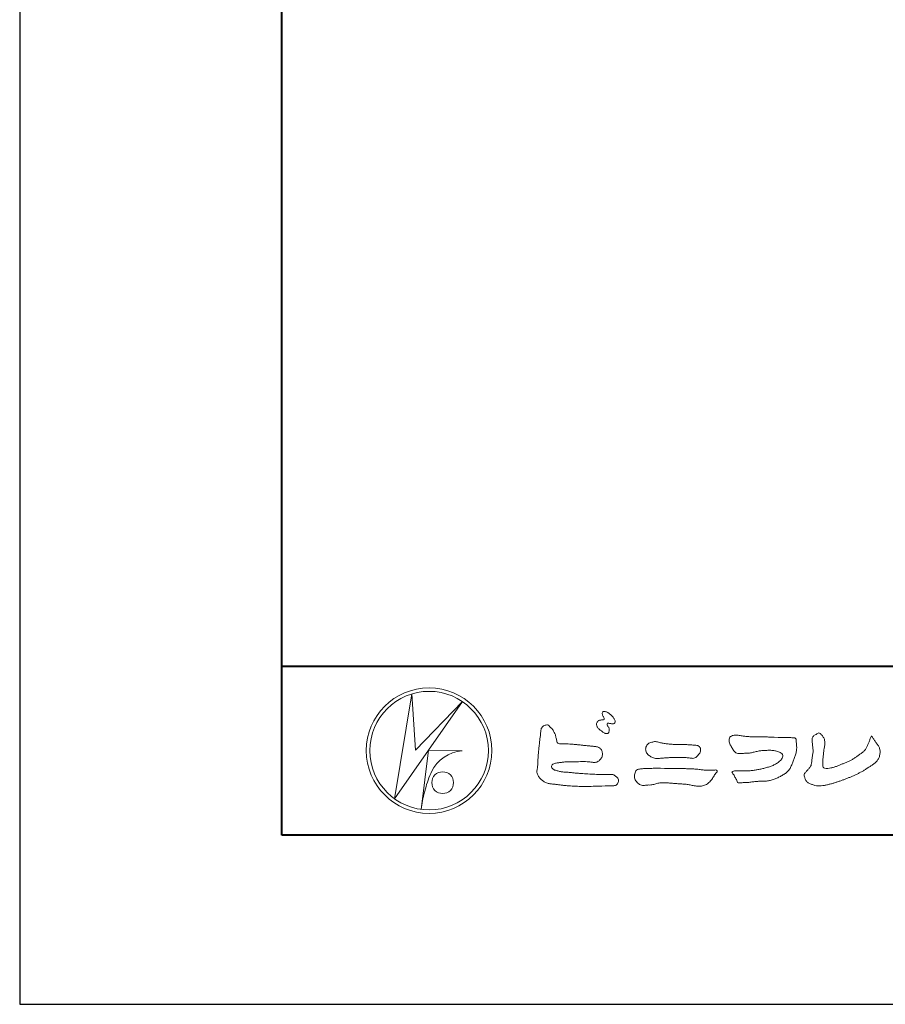
# Model space of a CAD drawing. Units: millimetres. Extents: x 0 to 420, y 0 to 297.
# Drawn here: x 0 to 51, y 0 to 58 of the extents above; entities that cross this region are included whole.
import ezdxf

# ---------------------------------------------------------------- set-up
doc = ezdxf.new("R2010")
doc.units = ezdxf.units.MM
doc.layers.add('AM_0', color=7, linetype='Continuous', lineweight=18)
doc.layers.add('AM_1', color=14, linetype='Continuous', lineweight=40)
doc.layers.add('AM_VIEWS', color=1, linetype='Continuous', lineweight=25, plot=False)

msp = doc.modelspace()

# ---------------------------------------------------------------- linework, layer by layer
at = {"layer": 'AM_0'}
for p, q in [((22.16542, 12.15387), (23.19905, 18.35563)), ((23.19905, 18.3556), (23.41217, 15.02027)), ((26.18268, 17.89743), (22.16538, 12.15388)), ((23.41214, 15.02033), (26.18269, 17.89743)), ((24.1794, 15.03098), (23.73867, 11.52712)), ((24.17936, 15.03099), (26.16141, 14.98836)), ((24.36054, 13.75226), (24.30727, 13.6457)), ((23.96001, 12.6029), (23.94638, 12.53706))]:
    msp.add_line(p, q, dxfattribs=at)
for points in [[(34.19235, 16.73954, 0.07222208), (34.14394, 16.67761, 0.09503184), (34.11943, 16.6041, 0.06870886), (34.1199, 16.52594, 0.0517239), (34.13887, 16.44931, 0.04868437), (34.17257, 16.37812, 0.04196707), (34.21839, 16.31465, 0.03380849), (34.27353, 16.25848, 0.0269313), (34.33515, 16.20936), (34.39957, 16.16406), (34.46356, 16.11808, 0.01403452), (34.52883, 16.07397, 0.02791936), (34.5974, 16.03556, 0.05428227), (34.6707, 16.00875, 0.08534793), (34.74877, 16.00305, 0.2319361), (34.81383, 16.04192, 0.06675552), (34.84726, 16.11267, 0.06043001), (34.86663, 16.18887, 0.06498048), (34.86221, 16.2669, 0.01906273), (34.84713, 16.34498, 0.14511001), (34.80677, 16.41046, -0.06277716), (34.75483, 16.46914, -0.14586534), (34.73626, 16.54397, -0.19077783), (34.76479, 16.61593, -0.19552488), (34.84133, 16.61907, -0.01902887), (34.9188, 16.60516, 0.00242027), (34.99477, 16.58627, 0.05675236), (35.07281, 16.57642, 0.13612215), (35.14801, 16.59558, 0.12778404), (35.203, 16.65221, 0.1594765), (35.21994, 16.7279, 0.0848959), (35.19718, 16.80258, 0.01517859), (35.16054, 16.87235, 0.0219323), (35.11937, 16.94001, 0.03003475), (35.0716, 17.00179, 0.0209685), (35.01823, 17.05792, 0.01273845), (34.96072, 17.11078, 0.00514325), (34.90096, 17.16192, 0.00981609), (34.84003, 17.21183, 0.03054241), (34.77499, 17.25698, 0.05528554), (34.70366, 17.29014, 0.03788948), (34.62794, 17.30844, 0.03700015), (34.54971, 17.31746, 0.2638819), (34.4806, 17.28746, 0.10341827), (34.45341, 17.21352, 0.11083038), (34.45824, 17.13547, 0.04145125), (34.48673, 17.06232, 0.00754274), (34.52031, 16.99124, 0.00575442), (34.55897, 16.92212, -0.25096794), (34.55953, 16.84629, -0.24793913), (34.49205, 16.81354, -0.01030476), (34.41278, 16.81167, 0.02578222), (34.33462, 16.80283, 0.04506836), (34.25715, 16.78808, 0.14332591), (34.19452, 16.74222)], [(30.81548, 16.10687, -0.04439055), (30.84636, 16.30787, -0.08208744), (30.97974, 16.46086, -0.10863999), (31.1711, 16.52103, -0.32287824), (31.3362, 16.42703, -0.01032786), (31.48075, 16.28273, -0.04845201), (31.59278, 16.11228, -0.05188925), (31.67764, 15.9262, 0.00551231), (31.73017, 15.72812, -0.0279987), (31.77539, 15.52855, 0.37192788), (31.92244, 15.41042, 0.04554625), (32.12645, 15.39356, -0.00700144), (32.33171, 15.39475, -0.00942241), (32.53681, 15.38827, -0.00726644), (32.74127, 15.37497, -0.00508082), (32.94523, 15.35664, -0.00288586), (33.14886, 15.33506, -0.00068916), (33.35232, 15.31202, 0.00150891), (33.5558, 15.28932, 0.00370952), (33.75948, 15.26875, 0.00460268), (33.96344, 15.25183, -0.05672647), (34.16453, 15.21593, -0.10701587), (34.34319, 15.11922, -0.16306819), (34.44077, 14.94415, -0.06903269), (34.46547, 14.74132, -0.12262102), (34.39544, 14.55165, -0.08700762), (34.26044, 14.39873, -0.12616852), (34.07678, 14.31324, -0.06968355), (33.8729, 14.30957, -0.00255485), (33.66979, 14.33408, 0.01724171), (33.46563, 14.34873, 0.01260757), (33.26024, 14.35113, 0.00699443), (33.05528, 14.34545, 0.00099626), (32.85109, 14.33652, -0.00501478), (32.64668, 14.32922, -0.00802627), (32.44228, 14.32768, 0.00660312), (32.23756, 14.32968, 0.0251052), (32.03455, 14.30499, 0.00295456), (31.83161, 14.27758, 0.01879545), (31.63038, 14.23969, 0.27024266), (31.47178, 14.12516, 0.36549426), (31.50409, 13.9381, 0.12710669), (31.67876, 13.83536, 0.00520343), (31.87756, 13.78388, 0.03018773), (32.07834, 13.74557, 0.01539334), (32.28199, 13.72844, -0.00986449), (32.48631, 13.71286, -0.0028994), (32.68994, 13.69141, 0.00666531), (32.89366, 13.67165, 0.00284417), (33.09777, 13.65623, 0.00074943), (33.30177, 13.64186, 0.00128321), (33.50568, 13.62834, 0.00181624), (33.70955, 13.61608, 0.00234718), (33.91342, 13.60553, 0.00287443), (34.11736, 13.59711, 0.00339601), (34.3214, 13.59125, 0.00390957), (34.52557, 13.58836, 0.00441232), (34.72992, 13.58888, 0.00490103), (34.93447, 13.59321, -0.14184038), (35.13394, 13.56182, -0.0825484), (35.29819, 13.4418, -0.11819546), (35.41797, 13.27966, -0.10973432), (35.37369, 13.08189, -0.27265989), (35.23396, 12.94426, -0.06755377), (35.03067, 12.92205, 0.00088053), (34.82607, 12.91627, 0.00036475), (34.62209, 12.90999), (34.41836, 12.90363, -0.00063079), (34.2142, 12.89756, -0.00112323), (34.00969, 12.89221, -0.00161523), (33.8049, 12.88797, -0.00210843), (33.59992, 12.88525, -0.00260424), (33.39481, 12.88447, -0.00310377), (33.18967, 12.88602, -0.00360778), (32.98458, 12.89033, -0.00411661), (32.77964, 12.8978, -0.00463011), (32.57495, 12.90886, -0.00514752), (32.37062, 12.9239, -0.00566739), (32.16675, 12.94335, -0.00618752), (31.96347, 12.96763, -0.00542797), (31.76084, 12.99687, 0.0196775), (31.55754, 13.01944, -0.01810806), (31.3539, 13.04059, -0.05915717), (31.1588, 13.09298, -0.04938685), (30.97766, 13.18889, -0.05182554), (30.81781, 13.31678, -0.05264333), (30.69074, 13.47647, -0.06373164), (30.60124, 13.66028, -0.11402796), (30.59812, 13.86311, 0.02550646), (30.62662, 14.06575, 0.00960458), (30.63735, 14.27023, -0.00447884), (30.64822, 14.47366, -0.00383956), (30.66249, 14.67717, -0.00320862), (30.67965, 14.88072, -0.0025854), (30.69919, 15.0843, -0.00196869), (30.72061, 15.28787, -0.00135677), (30.74339, 15.49141, -0.00074755), (30.76703, 15.69491), (30.79103, 15.89834, 0.00047228), (30.81488, 16.10169)], [(38.81946, 15.36086, -0.00936497), (39.05297, 15.368, -0.01289604), (39.28657, 15.36474, -0.01076553), (39.51964, 15.34915, 0.01062033), (39.7526, 15.33422, -0.02231342), (39.98481, 15.31569, -0.16429766), (40.19967, 15.23773, -0.18795116), (40.27008, 15.0208, -0.16670269), (40.18449, 14.80811, -0.02261704), (40.0263, 14.63662, -0.20890667), (39.81862, 14.54329, -0.0355636), (39.58655, 14.56749, 0.01530578), (39.35404, 14.59045, 0.01263432), (39.12065, 14.60031, 0.00880009), (38.88675, 14.6001, 0.00426661), (38.65339, 14.59376, 0.00296104), (38.41999, 14.58459, 0.00514449), (38.18785, 14.57169, 0.00729975), (37.95525, 14.55295, -0.02181397), (37.72186, 14.53526, -0.08502326), (37.49232, 14.57049, -0.05766831), (37.28134, 14.66921, -0.09397456), (37.10712, 14.82366, -0.13249956), (37.02064, 15.0367, -0.13499023), (37.05962, 15.26481, -0.16202258), (37.21292, 15.43573, -0.06180079), (37.43456, 15.50731, -0.10432785), (37.66498, 15.52753, -0.00864297), (37.88966, 15.46497, 0.01928259), (38.11975, 15.42535, 0.00725948), (38.35133, 15.39465, 0.01044095), (38.58395, 15.37215, 0.01368756), (38.81728, 15.3609)]]:
    msp.add_lwpolyline(points, format="xyb", dxfattribs=at)
for points in [[(43.46811, 15.81481), (43.7, 15.81264, -0.00083902), (43.93184, 15.81008, -0.00167786), (44.16365, 15.80635, -0.00251487), (44.39544, 15.80068, -0.00333966), (44.62722, 15.7923), (44.85916, 15.78181, 0.00537132), (45.09114, 15.77374, 0.00972406), (45.32287, 15.77295, -0.01506462), (45.55476, 15.77099, 0.02388279), (45.78696, 15.76239, -0.49158972), (45.91742, 15.61554, -0.00141624), (45.93916, 15.38502, -0.03805546), (45.95099, 15.15364, -0.040352), (45.92323, 14.9234, -0.0290674), (45.86392, 14.69952, -0.01429676), (45.78548, 14.48202, -0.00030827), (45.70077, 14.26636, -0.01823302), (45.6098, 14.05307, -0.04868371), (45.49152, 13.85356, -0.07113338), (45.32818, 13.69046, -0.02861868), (45.13499, 13.56277, -0.01423351), (44.93252, 13.44833, -0.02194089), (44.72307, 13.34926, -0.02631185), (44.50446, 13.27086, -0.03052098), (44.27831, 13.21766, -0.0318939), (44.04836, 13.19399, -0.00790437), (43.81741, 13.18907, 0.01698981), (43.58544, 13.1798, 0.01279031), (43.35497, 13.15412, -0.00415935), (43.12493, 13.12443, -0.02364428), (42.89379, 13.10733, 0.01967824), (42.66234, 13.09901, -0.21133431), (42.44148, 13.12291, 0.00436463), (42.36157, 13.33936, -0.08251706), (42.25086, 13.54204, -0.08582562), (42.1217, 13.72839, -0.22967514), (42.33127, 13.80137, -0.01152496), (42.56279, 13.80338, -0.00031888), (42.79497, 13.79998, 0.01247648), (43.02684, 13.80207, 0.01532226), (43.25785, 13.81809, 0.01294545), (43.48791, 13.84716, 0.0109199), (43.71639, 13.88713, 0.01054924), (43.94283, 13.93682, 0.01026785), (44.16702, 13.9959, 0.01440105), (44.38858, 14.06528, 0.02588212), (44.60342, 14.152, 0.03750932), (44.8055, 14.26532, 0.05098227), (44.98515, 14.4115, 0.11924676), (45.10719, 14.60642, 0.26971966), (45.07906, 14.82495, 0.06354516), (44.87168, 14.92827, 0.04209101), (44.64948, 14.99413, 0.04333632), (44.41919, 15.01884, 0.01626228), (44.18756, 15.01618, 0.00869284), (43.95511, 15.0049, 0.02356383), (43.72479, 14.97877, 0.02084873), (43.49747, 14.92887, -0.01145671), (43.27138, 14.87477, -0.03975047), (43.04163, 14.84546, -0.00617546), (42.80986, 14.83875, 0.00594876), (42.57771, 14.82645, -0.15896487), (42.35519, 14.87636, -0.09224305), (42.19775, 15.04415, -0.02332005), (42.07934, 15.2435, -0.05053666), (41.98288, 15.45424, -0.11768262), (41.95868, 15.68283, -0.2390391), (42.0943, 15.86057, -0.12198408), (42.31727, 15.91828, -0.05020326), (42.547, 15.89442, 0.01934394), (42.77657, 15.85983, 0.00514862), (43.00732, 15.8372, 0.01034103), (43.23868, 15.82105, 0.00998958)], [(50.37875, 15.87911, 0.00446989), (50.48233, 15.71937, 0.00032143), (50.58734, 15.56063, 0.01809472), (50.69711, 15.40512, -0.03910185), (50.80582, 15.24884, -0.0752381), (50.86863, 15.07046, -0.06093696), (50.882, 14.88103, -0.05331727), (50.85207, 14.6934, -0.05577334), (50.78298, 14.51553, -0.06341604), (50.67401, 14.36086, -0.04216449), (50.53418, 14.23209, -0.02077343), (50.37965, 14.1219, -0.0025062), (50.2194, 14.01844), (50.05957, 13.91426, -0.00944414), (49.89815, 13.8132, -0.01347725), (49.73245, 13.72073, -0.00872464), (49.56242, 13.6355, -0.00436491), (49.38993, 13.55455, -0.0042198), (49.21603, 13.47642, -0.00476787), (49.04088, 13.40148, -0.00531439), (48.86435, 13.33012, -0.0058082), (48.68642, 13.26278, -0.00553429), (48.50717, 13.19956, -0.0051362), (48.32656, 13.14017, -0.0047335), (48.14471, 13.08433, -0.00469266), (47.96162, 13.03178, -0.00942728), (47.77698, 12.98427, -0.01486881), (47.5905, 12.94583, -0.0203337), (47.40197, 12.92063, -0.03464829), (47.21166, 12.91468, -0.05219748), (47.02521, 12.9453, -0.02269071), (46.84433, 13.00368, -0.03589341), (46.6686, 13.07697, -0.10291524), (46.52242, 13.1976, -0.10978635), (46.44184, 13.36854, -0.09618589), (46.3919, 13.55085, -0.1811266), (46.47734, 13.71619, -0.00192006), (46.6029, 13.85922, 0.01943608), (46.72313, 14.0064, 0.08050697), (46.81574, 14.1719, 0.06363416), (46.83991, 14.3601, -0.02635186), (46.86228, 14.55001), (46.89458, 14.73798, 0.02703728), (46.9166, 14.92693, 0.03017251), (46.91454, 15.11714, 0.0152199), (46.89496, 15.30581, -0.00235483), (46.87047, 15.49447, -0.05875501), (46.86515, 15.68471, -0.15474736), (46.93578, 15.85836, -0.08935545), (47.09436, 15.96127, -0.07249877), (47.26086, 16.05131, -0.20325926), (47.41004, 15.94468, -0.01565546), (47.52554, 15.79333, -0.13386162), (47.60336, 15.62246, 0.00047049), (47.61782, 15.43198, -0.06589901), (47.60402, 15.24301, -0.00497475), (47.56295, 15.05717, 0.02949694), (47.5358, 14.86883, 0.00523984), (47.5199, 14.67874, 0.00132784), (47.50648, 14.48839, 0.00269428), (47.49366, 14.29871, 0.02932685), (47.49275, 14.10849, 0.33044069), (47.59952, 13.9667, 0.07136447), (47.78826, 13.94976, 0.05100143), (47.97632, 13.97389, 0.02076792), (48.16053, 14.02312, 0.01416639), (48.34064, 14.08499, 0.007661), (48.51774, 14.15461, 0.00287342), (48.69318, 14.22779, -0.00146627), (48.86868, 14.30157, 0.00548395), (49.04473, 14.37615, 0.019165), (49.21651, 14.45909, 0.0260986), (49.37866, 14.55785, 0.01106957), (49.53284, 14.66835, -0.00375149), (49.68608, 14.78155, 0.00773418), (49.84022, 14.89326, 0.04810245), (49.98119, 15.02114, 0.07109639), (50.08396, 15.17998, 0.00620499), (50.16428, 15.353, 0.01671362), (50.23682, 15.52871, 0.02100873), (50.2945, 15.71041, -0.10382109)], [(39.37361, 13.93295, -0.00641849), (39.62085, 13.92911, -0.00971099), (39.86775, 13.91729, -0.01274016), (40.11429, 13.89431, -0.00098901), (40.36088, 13.86324, 0.01607708), (40.60725, 13.83981, 0.01978635), (40.85447, 13.83479, 0.0183956), (41.10182, 13.84886, -0.6834353), (41.25273, 13.74791, 0.1136143), (41.09089, 13.56279, -0.04720675), (40.96654, 13.34943, -0.03837044), (40.80718, 13.1608, -0.0625691), (40.61628, 13.0034, -0.08231605), (40.38727, 12.91335, -0.06224559), (40.142, 12.89357, -0.03723279), (39.89601, 12.92252, -0.00328495), (39.65321, 12.97216, 0.02299475), (39.40933, 13.00926, 0.01167861), (39.16306, 13.02925), (38.91592, 13.04356, -0.00736212), (38.6692, 13.06256, 0.00124764), (38.42304, 13.08465, 0.0102115), (38.17632, 13.10109, 0.02924748), (37.9286, 13.09994, 0.05690322), (37.68539, 13.05497, -0.01675353), (37.44696, 12.98687, -0.05563179), (37.20151, 12.96695, 0.03284447), (36.95556, 12.94127, -0.15574987), (36.71368, 12.96923, -0.06776459), (36.51801, 13.11937, -0.10047159), (36.37709, 13.32213, -0.14212848), (36.3649, 13.56576, -0.07502506), (36.44403, 13.79932, -0.25679579), (36.65532, 13.90672, -0.00557478), (36.90118, 13.93379, -0.01225853), (37.14649, 13.94363, 0.0005348), (37.3941, 13.95195, -0.00892522), (37.64144, 13.95529, -0.0012776), (37.88894, 13.95346), (38.13649, 13.95132, -0.0003146), (38.38399, 13.94898, -0.00055549), (38.63145, 13.94621, -0.00079636), (38.87888, 13.94278, -0.00103704), (39.12629, 13.93844, -0.00127691)]]:
    msp.add_lwpolyline(points, format="xyb", close=True, dxfattribs=at)
for centre, radius in [((24.21072, 15), 3.71072), ((24.21072, 15), 3.50482), ((25.01424, 13.10505), 0.64277)]:
    msp.add_circle(centre, radius, dxfattribs=at)
for centre, radius, start, end in [((26.33484, 12.80022), 2.19499, 94.5315325, 154.2556013), ((30.04074, 11.16875), 6.24757, 156.6349251, 166.729248), ((29.38216, 10.89268), 5.67903, 163.168766, 173.5856378)]:
    msp.add_arc(centre, radius, start, end, dxfattribs=at)
at = {"layer": 'AM_1'}
msp.add_line((15.5, 20), (404.5, 20), dxfattribs=at)
msp.add_lwpolyline([(15.5, 10), (15.5, 287), (404.5, 287), (404.5, 10)], close=True, dxfattribs=at)
at = {"layer": 'AM_VIEWS', "linetype": 'Continuous'}
msp.add_lwpolyline([(0, 0), (420, 0), (420, 297), (0, 297), (0, 0)], dxfattribs=at)

doc.saveas('drawing.dxf')
